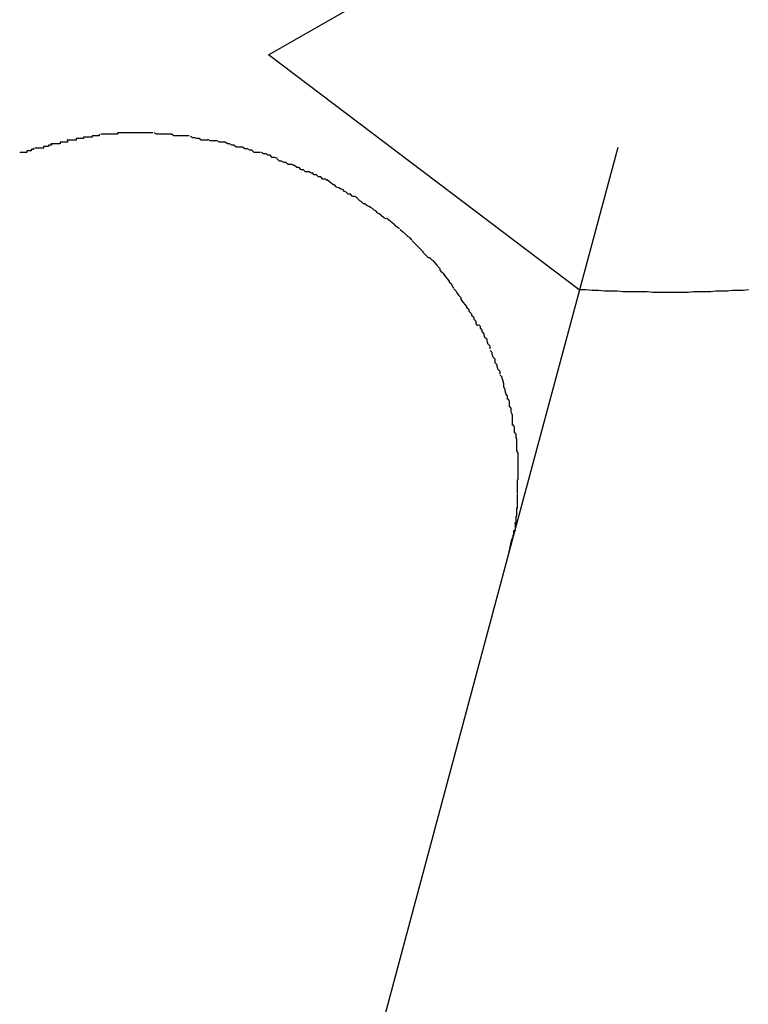
# Model space of a CAD drawing. Extents: x -42 to 42, y -34.5 to 34.5.
# Drawn here: x -15.9 to -15.8, y 18.9 to 19 of the extents above; entities that cross this region are included whole.
import ezdxf

# ---------------------------------------------------------------- set-up
doc = ezdxf.new("R2010")
doc.units = 0
doc.layers.get('0').update_dxf_attribs({"linetype": 'CONTINUOUS'})

msp = doc.modelspace()

# ---------------------------------------------------------------- linework, layer by layer
at = {"color": 0}
for points in [[(-15.9048, 19.0014), (-15.8943, 19.0074), (-15.8848, 19.0131), (-15.8765, 19.0182), (-15.8694, 19.023), (-15.8633, 19.0272), (-15.8583, 19.0312)], [(-15.8619, 18.9689), (-15.9048, 19.0014)], [(-15.9282, 18.9904), (-15.9282, 18.9904), (-15.9282, 18.9902), (-15.9283, 18.9902), (-15.9283, 18.9902), (-15.9286, 18.9902), (-15.9286, 18.9902), (-15.9289, 18.9902), (-15.9289, 18.9902), (-15.9292, 18.9902), (-15.9292, 18.99), (-15.9295, 18.99), (-15.9295, 18.99), (-15.9298, 18.99), (-15.9298, 18.99), (-15.9301, 18.99), (-15.9301, 18.99), (-15.9304, 18.99)], [(-15.9282, 18.9904), (-15.9282, 18.9904), (-15.9282, 18.9902), (-15.9283, 18.9902), (-15.9283, 18.9902), (-15.9286, 18.9902), (-15.9286, 18.9902), (-15.9289, 18.9902), (-15.9289, 18.9902), (-15.9292, 18.9902), (-15.9292, 18.99), (-15.9295, 18.99), (-15.9295, 18.99), (-15.9298, 18.99), (-15.9298, 18.99), (-15.9301, 18.99), (-15.9301, 18.99), (-15.9304, 18.99)], [(-15.9257, 18.9906), (-15.9257, 18.9906), (-15.9257, 18.9904), (-15.9259, 18.9904), (-15.9259, 18.9904), (-15.9262, 18.9904), (-15.9262, 18.9904), (-15.9265, 18.9904), (-15.9265, 18.9904), (-15.9268, 18.9904), (-15.9268, 18.9904), (-15.9271, 18.9904), (-15.9271, 18.9904), (-15.9274, 18.9904), (-15.9274, 18.9904), (-15.9277, 18.9904), (-15.9277, 18.9904), (-15.928, 18.9904)], [(-15.9257, 18.9906), (-15.9257, 18.9906), (-15.9257, 18.9904), (-15.9259, 18.9904), (-15.9259, 18.9904), (-15.9262, 18.9904), (-15.9262, 18.9904), (-15.9265, 18.9904), (-15.9265, 18.9904), (-15.9268, 18.9904), (-15.9268, 18.9904), (-15.9271, 18.9904), (-15.9271, 18.9904), (-15.9274, 18.9904), (-15.9274, 18.9904), (-15.9277, 18.9904), (-15.9277, 18.9904), (-15.928, 18.9904)], [(-15.9231, 18.9906), (-15.9231, 18.9906), (-15.9231, 18.9906), (-15.9233, 18.9906), (-15.9233, 18.9906), (-15.9236, 18.9906), (-15.9236, 18.9906), (-15.9239, 18.9906), (-15.9241, 18.9906), (-15.9244, 18.9906), (-15.9244, 18.9906), (-15.9247, 18.9906), (-15.9247, 18.9906), (-15.925, 18.9906), (-15.925, 18.9906), (-15.9253, 18.9906), (-15.9254, 18.9906), (-15.9257, 18.9906)], [(-15.9231, 18.9906), (-15.9231, 18.9906), (-15.9231, 18.9906), (-15.9233, 18.9906), (-15.9233, 18.9906), (-15.9236, 18.9906), (-15.9236, 18.9906), (-15.9239, 18.9906), (-15.9241, 18.9906), (-15.9244, 18.9906), (-15.9244, 18.9906), (-15.9247, 18.9906), (-15.9247, 18.9906), (-15.925, 18.9906), (-15.925, 18.9906), (-15.9253, 18.9906), (-15.9254, 18.9906), (-15.9257, 18.9906)], [(-15.9208, 18.9906), (-15.9208, 18.9906), (-15.9208, 18.9906), (-15.9208, 18.9906), (-15.9208, 18.9906), (-15.921, 18.9906), (-15.921, 18.9906), (-15.9213, 18.9906), (-15.9213, 18.9906), (-15.9216, 18.9906), (-15.9216, 18.9906), (-15.9218, 18.9906), (-15.9218, 18.9906), (-15.9221, 18.9906), (-15.9221, 18.9906), (-15.9223, 18.9906), (-15.9223, 18.9906), (-15.9226, 18.9906), (-15.9226, 18.9906), (-15.9226, 18.9906), (-15.9226, 18.9906), (-15.9226, 18.9906), (-15.9226, 18.9906), (-15.9226, 18.9906), (-15.9226, 18.9906), (-15.9226, 18.9906), (-15.9228, 18.9906), (-15.9228, 18.9906), (-15.9228, 18.9906), (-15.9228, 18.9906), (-15.923, 18.9906), (-15.923, 18.9906), (-15.923, 18.9906), (-15.923, 18.9906), (-15.9232, 18.9906)], [(-15.9208, 18.9906), (-15.9208, 18.9906), (-15.9208, 18.9906), (-15.9208, 18.9906), (-15.9208, 18.9906), (-15.921, 18.9906), (-15.921, 18.9906), (-15.9213, 18.9906), (-15.9213, 18.9906), (-15.9216, 18.9906), (-15.9216, 18.9906), (-15.9218, 18.9906), (-15.9218, 18.9906), (-15.9221, 18.9906), (-15.9221, 18.9906), (-15.9223, 18.9906), (-15.9223, 18.9906), (-15.9226, 18.9906), (-15.9226, 18.9906), (-15.9226, 18.9906), (-15.9226, 18.9906), (-15.9226, 18.9906), (-15.9226, 18.9906), (-15.9226, 18.9906), (-15.9226, 18.9906), (-15.9226, 18.9906), (-15.9228, 18.9906), (-15.9228, 18.9906), (-15.9228, 18.9906), (-15.9228, 18.9906), (-15.923, 18.9906), (-15.923, 18.9906), (-15.923, 18.9906), (-15.923, 18.9906), (-15.9232, 18.9906)], [(-15.9182, 18.9904), (-15.9182, 18.9904), (-15.9182, 18.9904), (-15.9183, 18.9904), (-15.9183, 18.9904), (-15.9186, 18.9904), (-15.9186, 18.9904), (-15.9189, 18.9904), (-15.919, 18.9904), (-15.9193, 18.9904), (-15.9193, 18.9904), (-15.9196, 18.9904), (-15.9196, 18.9904), (-15.9199, 18.9904), (-15.9199, 18.9904), (-15.9202, 18.9904), (-15.9203, 18.9904), (-15.9206, 18.9906)], [(-15.9182, 18.9904), (-15.9182, 18.9904), (-15.9182, 18.9904), (-15.9183, 18.9904), (-15.9183, 18.9904), (-15.9186, 18.9904), (-15.9186, 18.9904), (-15.9189, 18.9904), (-15.919, 18.9904), (-15.9193, 18.9904), (-15.9193, 18.9904), (-15.9196, 18.9904), (-15.9196, 18.9904), (-15.9199, 18.9904), (-15.9199, 18.9904), (-15.9202, 18.9904), (-15.9203, 18.9904), (-15.9206, 18.9906)], [(-15.9158, 18.9902), (-15.9158, 18.9902), (-15.9158, 18.9902), (-15.9159, 18.9902), (-15.9159, 18.9902), (-15.9162, 18.9902), (-15.9162, 18.9902), (-15.9165, 18.9902), (-15.9167, 18.9902), (-15.917, 18.9902), (-15.917, 18.9902), (-15.9173, 18.9902), (-15.9173, 18.9902), (-15.9176, 18.9902), (-15.9176, 18.9902), (-15.9179, 18.9902), (-15.9179, 18.9902), (-15.9182, 18.9904)], [(-15.9158, 18.9902), (-15.9158, 18.9902), (-15.9158, 18.9902), (-15.9159, 18.9902), (-15.9159, 18.9902), (-15.9162, 18.9902), (-15.9162, 18.9902), (-15.9165, 18.9902), (-15.9167, 18.9902), (-15.917, 18.9902), (-15.917, 18.9902), (-15.9173, 18.9902), (-15.9173, 18.9902), (-15.9176, 18.9902), (-15.9176, 18.9902), (-15.9179, 18.9902), (-15.9179, 18.9902), (-15.9182, 18.9904)], [(-15.9348, 18.9891), (-15.9348, 18.9891), (-15.9348, 18.9889), (-15.9349, 18.9889), (-15.9349, 18.9889), (-15.9352, 18.9889), (-15.9352, 18.9887), (-15.9355, 18.9887), (-15.9356, 18.9887), (-15.9359, 18.9887), (-15.9359, 18.9885), (-15.9362, 18.9885), (-15.9362, 18.9885), (-15.9365, 18.9885), (-15.9365, 18.9885), (-15.9368, 18.9885), (-15.9368, 18.9885), (-15.9371, 18.9885)], [(-15.9348, 18.9891), (-15.9348, 18.9891), (-15.9348, 18.9889), (-15.9349, 18.9889), (-15.9349, 18.9889), (-15.9352, 18.9889), (-15.9352, 18.9887), (-15.9355, 18.9887), (-15.9356, 18.9887), (-15.9359, 18.9887), (-15.9359, 18.9885), (-15.9362, 18.9885), (-15.9362, 18.9885), (-15.9365, 18.9885), (-15.9365, 18.9885), (-15.9368, 18.9885), (-15.9368, 18.9885), (-15.9371, 18.9885)], [(-15.9326, 18.9895), (-15.9326, 18.9895), (-15.9326, 18.9893), (-15.9327, 18.9893), (-15.9327, 18.9893), (-15.933, 18.9893), (-15.933, 18.9893), (-15.9333, 18.9893), (-15.9333, 18.9893), (-15.9336, 18.9893), (-15.9336, 18.9891), (-15.9339, 18.9891), (-15.9339, 18.9891), (-15.9342, 18.9891), (-15.9342, 18.9891), (-15.9345, 18.9891), (-15.9346, 18.9891), (-15.9349, 18.9891)], [(-15.9326, 18.9895), (-15.9326, 18.9895), (-15.9326, 18.9893), (-15.9327, 18.9893), (-15.9327, 18.9893), (-15.933, 18.9893), (-15.933, 18.9893), (-15.9333, 18.9893), (-15.9333, 18.9893), (-15.9336, 18.9893), (-15.9336, 18.9891), (-15.9339, 18.9891), (-15.9339, 18.9891), (-15.9342, 18.9891), (-15.9342, 18.9891), (-15.9345, 18.9891), (-15.9346, 18.9891), (-15.9349, 18.9891)], [(-15.9304, 18.99), (-15.9304, 18.99), (-15.9304, 18.9898), (-15.9305, 18.9898), (-15.9305, 18.9898), (-15.9308, 18.9898), (-15.9308, 18.9898), (-15.9311, 18.9898), (-15.9311, 18.9898), (-15.9314, 18.9898), (-15.9314, 18.9896), (-15.9317, 18.9896), (-15.9317, 18.9896), (-15.932, 18.9896), (-15.932, 18.9896), (-15.9323, 18.9896), (-15.9324, 18.9896), (-15.9327, 18.9896)], [(-15.9304, 18.99), (-15.9304, 18.99), (-15.9304, 18.9898), (-15.9305, 18.9898), (-15.9305, 18.9898), (-15.9308, 18.9898), (-15.9308, 18.9898), (-15.9311, 18.9898), (-15.9311, 18.9898), (-15.9314, 18.9898), (-15.9314, 18.9896), (-15.9317, 18.9896), (-15.9317, 18.9896), (-15.932, 18.9896), (-15.932, 18.9896), (-15.9323, 18.9896), (-15.9324, 18.9896), (-15.9327, 18.9896)], [(-15.9132, 18.9896), (-15.9132, 18.9896), (-15.9132, 18.9896), (-15.9133, 18.9896), (-15.9133, 18.9896), (-15.9136, 18.9896), (-15.9136, 18.9896), (-15.9139, 18.9896), (-15.9141, 18.9896), (-15.9144, 18.9898), (-15.9144, 18.9898), (-15.9147, 18.9898), (-15.9147, 18.9898), (-15.915, 18.9899), (-15.915, 18.9899), (-15.9153, 18.9899), (-15.9153, 18.9899), (-15.9156, 18.9901)], [(-15.9132, 18.9896), (-15.9132, 18.9896), (-15.9132, 18.9896), (-15.9133, 18.9896), (-15.9133, 18.9896), (-15.9136, 18.9896), (-15.9136, 18.9896), (-15.9139, 18.9896), (-15.9141, 18.9896), (-15.9144, 18.9898), (-15.9144, 18.9898), (-15.9147, 18.9898), (-15.9147, 18.9898), (-15.915, 18.9899), (-15.915, 18.9899), (-15.9153, 18.9899), (-15.9153, 18.9899), (-15.9156, 18.9901)], [(-15.9108, 18.9893), (-15.9108, 18.9893), (-15.9108, 18.9893), (-15.9109, 18.9893), (-15.9109, 18.9893), (-15.9112, 18.9893), (-15.9112, 18.9893), (-15.9115, 18.9893), (-15.9116, 18.9893), (-15.9119, 18.9895), (-15.9119, 18.9895), (-15.9122, 18.9895), (-15.9122, 18.9895), (-15.9125, 18.9895), (-15.9125, 18.9895), (-15.9128, 18.9895), (-15.9129, 18.9895), (-15.9132, 18.9897)], [(-15.9108, 18.9893), (-15.9108, 18.9893), (-15.9108, 18.9893), (-15.9109, 18.9893), (-15.9109, 18.9893), (-15.9112, 18.9893), (-15.9112, 18.9893), (-15.9115, 18.9893), (-15.9116, 18.9893), (-15.9119, 18.9895), (-15.9119, 18.9895), (-15.9122, 18.9895), (-15.9122, 18.9895), (-15.9125, 18.9895), (-15.9125, 18.9895), (-15.9128, 18.9895), (-15.9129, 18.9895), (-15.9132, 18.9897)], [(-15.9084, 18.9886), (-15.9084, 18.9886), (-15.9084, 18.9886), (-15.9085, 18.9886), (-15.9085, 18.9886), (-15.9088, 18.9886), (-15.9088, 18.9886), (-15.9091, 18.9886), (-15.9093, 18.9886), (-15.9096, 18.9889), (-15.9096, 18.9889), (-15.9099, 18.9889), (-15.9099, 18.9889), (-15.9102, 18.9891), (-15.9102, 18.9891), (-15.9105, 18.9891), (-15.9105, 18.9891), (-15.9108, 18.9893)], [(-15.9084, 18.9886), (-15.9084, 18.9886), (-15.9084, 18.9886), (-15.9085, 18.9886), (-15.9085, 18.9886), (-15.9088, 18.9886), (-15.9088, 18.9886), (-15.9091, 18.9886), (-15.9093, 18.9886), (-15.9096, 18.9889), (-15.9096, 18.9889), (-15.9099, 18.9889), (-15.9099, 18.9889), (-15.9102, 18.9891), (-15.9102, 18.9891), (-15.9105, 18.9891), (-15.9105, 18.9891), (-15.9108, 18.9893)], [(-15.9373, 18.9885), (-15.9373, 18.9885), (-15.9373, 18.9883), (-15.9373, 18.9883), (-15.9373, 18.9883), (-15.9376, 18.9883), (-15.9376, 18.9881), (-15.9379, 18.9881), (-15.9379, 18.9881), (-15.9382, 18.9881), (-15.9382, 18.9879), (-15.9384, 18.9879), (-15.9384, 18.9879), (-15.9387, 18.9879), (-15.9387, 18.9879), (-15.9389, 18.9879), (-15.9389, 18.9879), (-15.9392, 18.9879)], [(-15.9373, 18.9885), (-15.9373, 18.9885), (-15.9373, 18.9883), (-15.9373, 18.9883), (-15.9373, 18.9883), (-15.9376, 18.9883), (-15.9376, 18.9881), (-15.9379, 18.9881), (-15.9379, 18.9881), (-15.9382, 18.9881), (-15.9382, 18.9879), (-15.9384, 18.9879), (-15.9384, 18.9879), (-15.9387, 18.9879), (-15.9387, 18.9879), (-15.9389, 18.9879), (-15.9389, 18.9879), (-15.9392, 18.9879)], [(-15.9059, 18.9879), (-15.9059, 18.9879), (-15.9059, 18.9879), (-15.906, 18.9879), (-15.906, 18.9879), (-15.9063, 18.9879), (-15.9063, 18.9879), (-15.9066, 18.9879), (-15.9068, 18.9879), (-15.9071, 18.9882), (-15.9071, 18.9882), (-15.9074, 18.9882), (-15.9074, 18.9882), (-15.9077, 18.9884), (-15.9077, 18.9884), (-15.908, 18.9884), (-15.9081, 18.9884), (-15.9084, 18.9886)], [(-15.9059, 18.9879), (-15.9059, 18.9879), (-15.9059, 18.9879), (-15.906, 18.9879), (-15.906, 18.9879), (-15.9063, 18.9879), (-15.9063, 18.9879), (-15.9066, 18.9879), (-15.9068, 18.9879), (-15.9071, 18.9882), (-15.9071, 18.9882), (-15.9074, 18.9882), (-15.9074, 18.9882), (-15.9077, 18.9884), (-15.9077, 18.9884), (-15.908, 18.9884), (-15.9081, 18.9884), (-15.9084, 18.9886)], [(-15.9036, 18.9871), (-15.9036, 18.9871), (-15.9036, 18.9871), (-15.9037, 18.9871), (-15.9037, 18.9871), (-15.904, 18.9872), (-15.904, 18.9872), (-15.9043, 18.9872), (-15.9043, 18.9872), (-15.9046, 18.9875), (-15.9046, 18.9875), (-15.9049, 18.9875), (-15.9049, 18.9875), (-15.9052, 18.9877), (-15.9052, 18.9877), (-15.9055, 18.9877), (-15.9055, 18.9877), (-15.9058, 18.9879)], [(-15.9036, 18.9871), (-15.9036, 18.9871), (-15.9036, 18.9871), (-15.9037, 18.9871), (-15.9037, 18.9871), (-15.904, 18.9872), (-15.904, 18.9872), (-15.9043, 18.9872), (-15.9043, 18.9872), (-15.9046, 18.9875), (-15.9046, 18.9875), (-15.9049, 18.9875), (-15.9049, 18.9875), (-15.9052, 18.9877), (-15.9052, 18.9877), (-15.9055, 18.9877), (-15.9055, 18.9877), (-15.9058, 18.9879)], [(-15.8716, 18.9324), (-15.8565, 18.9886)], [(-15.9012, 18.9861), (-15.9012, 18.9861), (-15.9012, 18.9861), (-15.9013, 18.9861), (-15.9013, 18.9861), (-15.9016, 18.9862), (-15.9016, 18.9862), (-15.9019, 18.9862), (-15.9021, 18.9862), (-15.9024, 18.9865), (-15.9024, 18.9865), (-15.9027, 18.9865), (-15.9027, 18.9865), (-15.903, 18.9867), (-15.903, 18.9867), (-15.9033, 18.9867), (-15.9033, 18.9867), (-15.9036, 18.987)], [(-15.9012, 18.9861), (-15.9012, 18.9861), (-15.9012, 18.9861), (-15.9013, 18.9861), (-15.9013, 18.9861), (-15.9016, 18.9862), (-15.9016, 18.9862), (-15.9019, 18.9862), (-15.9021, 18.9862), (-15.9024, 18.9865), (-15.9024, 18.9865), (-15.9027, 18.9865), (-15.9027, 18.9865), (-15.903, 18.9867), (-15.903, 18.9867), (-15.9033, 18.9867), (-15.9033, 18.9867), (-15.9036, 18.987)], [(-15.8988, 18.985), (-15.8988, 18.985), (-15.8988, 18.985), (-15.8989, 18.985), (-15.8989, 18.985), (-15.8992, 18.9852), (-15.8992, 18.9852), (-15.8995, 18.9852), (-15.8997, 18.9852), (-15.9, 18.9855), (-15.9, 18.9855), (-15.9003, 18.9855), (-15.9003, 18.9855), (-15.9006, 18.9858), (-15.9006, 18.9858), (-15.9009, 18.9858), (-15.9009, 18.9858), (-15.9012, 18.9861)], [(-15.8988, 18.985), (-15.8988, 18.985), (-15.8988, 18.985), (-15.8989, 18.985), (-15.8989, 18.985), (-15.8992, 18.9852), (-15.8992, 18.9852), (-15.8995, 18.9852), (-15.8997, 18.9852), (-15.9, 18.9855), (-15.9, 18.9855), (-15.9003, 18.9855), (-15.9003, 18.9855), (-15.9006, 18.9858), (-15.9006, 18.9858), (-15.9009, 18.9858), (-15.9009, 18.9858), (-15.9012, 18.9861)], [(-15.8966, 18.984), (-15.8966, 18.984), (-15.8966, 18.984), (-15.8967, 18.984), (-15.8967, 18.984), (-15.897, 18.9842), (-15.897, 18.9842), (-15.8973, 18.9842), (-15.8973, 18.9842), (-15.8976, 18.9845), (-15.8976, 18.9845), (-15.8979, 18.9845), (-15.8979, 18.9845), (-15.8982, 18.9848), (-15.8982, 18.9848), (-15.8985, 18.9848), (-15.8985, 18.9848), (-15.8988, 18.9851)], [(-15.8966, 18.984), (-15.8966, 18.984), (-15.8966, 18.984), (-15.8967, 18.984), (-15.8967, 18.984), (-15.897, 18.9842), (-15.897, 18.9842), (-15.8973, 18.9842), (-15.8973, 18.9842), (-15.8976, 18.9845), (-15.8976, 18.9845), (-15.8979, 18.9845), (-15.8979, 18.9845), (-15.8982, 18.9848), (-15.8982, 18.9848), (-15.8985, 18.9848), (-15.8985, 18.9848), (-15.8988, 18.9851)], [(-15.8947, 18.9828), (-15.8947, 18.9828), (-15.8947, 18.9828), (-15.8948, 18.9828), (-15.8948, 18.9828), (-15.8951, 18.983), (-15.8951, 18.983), (-15.8954, 18.9831), (-15.8954, 18.9831), (-15.8957, 18.9834), (-15.8957, 18.9834), (-15.8959, 18.9834), (-15.8959, 18.9834), (-15.8962, 18.9837), (-15.8962, 18.9837), (-15.8964, 18.9838), (-15.8964, 18.9838), (-15.8967, 18.9841)], [(-15.8947, 18.9828), (-15.8947, 18.9828), (-15.8947, 18.9828), (-15.8948, 18.9828), (-15.8948, 18.9828), (-15.8951, 18.983), (-15.8951, 18.983), (-15.8954, 18.9831), (-15.8954, 18.9831), (-15.8957, 18.9834), (-15.8957, 18.9834), (-15.8959, 18.9834), (-15.8959, 18.9834), (-15.8962, 18.9837), (-15.8962, 18.9837), (-15.8964, 18.9838), (-15.8964, 18.9838), (-15.8967, 18.9841)], [(-15.8925, 18.9816), (-15.8925, 18.9816), (-15.8925, 18.9816), (-15.8926, 18.9816), (-15.8926, 18.9816), (-15.8929, 18.9818), (-15.8929, 18.9818), (-15.8932, 18.9818), (-15.8932, 18.9818), (-15.8935, 18.9821), (-15.8935, 18.9821), (-15.8938, 18.9821), (-15.8938, 18.9821), (-15.8941, 18.9824), (-15.8941, 18.9824), (-15.8943, 18.9825), (-15.8943, 18.9825), (-15.8946, 18.9828)], [(-15.8925, 18.9816), (-15.8925, 18.9816), (-15.8925, 18.9816), (-15.8926, 18.9816), (-15.8926, 18.9816), (-15.8929, 18.9818), (-15.8929, 18.9818), (-15.8932, 18.9818), (-15.8932, 18.9818), (-15.8935, 18.9821), (-15.8935, 18.9821), (-15.8938, 18.9821), (-15.8938, 18.9821), (-15.8941, 18.9824), (-15.8941, 18.9824), (-15.8943, 18.9825), (-15.8943, 18.9825), (-15.8946, 18.9828)], [(-15.8906, 18.9802), (-15.8906, 18.9802), (-15.8906, 18.9802), (-15.8906, 18.9802), (-15.8906, 18.9802), (-15.8909, 18.9804), (-15.8909, 18.9804), (-15.8912, 18.9805), (-15.8912, 18.9805), (-15.8915, 18.9808), (-15.8915, 18.9808), (-15.8917, 18.9808), (-15.8917, 18.9808), (-15.892, 18.9811), (-15.892, 18.9811), (-15.8922, 18.9812), (-15.8922, 18.9812), (-15.8925, 18.9815)], [(-15.8906, 18.9802), (-15.8906, 18.9802), (-15.8906, 18.9802), (-15.8906, 18.9802), (-15.8906, 18.9802), (-15.8909, 18.9804), (-15.8909, 18.9804), (-15.8912, 18.9805), (-15.8912, 18.9805), (-15.8915, 18.9808), (-15.8915, 18.9808), (-15.8917, 18.9808), (-15.8917, 18.9808), (-15.892, 18.9811), (-15.892, 18.9811), (-15.8922, 18.9812), (-15.8922, 18.9812), (-15.8925, 18.9815)], [(-15.8886, 18.9787), (-15.8886, 18.9787), (-15.8886, 18.9787), (-15.8886, 18.9787), (-15.8886, 18.9787), (-15.8889, 18.9789), (-15.8889, 18.9789), (-15.8892, 18.9791), (-15.8892, 18.9791), (-15.8895, 18.9794), (-15.8895, 18.9794), (-15.8897, 18.9795), (-15.8897, 18.9795), (-15.89, 18.9798), (-15.89, 18.9798), (-15.8902, 18.9799), (-15.8902, 18.9799), (-15.8905, 18.9802)], [(-15.8886, 18.9787), (-15.8886, 18.9787), (-15.8886, 18.9787), (-15.8886, 18.9787), (-15.8886, 18.9787), (-15.8889, 18.9789), (-15.8889, 18.9789), (-15.8892, 18.9791), (-15.8892, 18.9791), (-15.8895, 18.9794), (-15.8895, 18.9794), (-15.8897, 18.9795), (-15.8897, 18.9795), (-15.89, 18.9798), (-15.89, 18.9798), (-15.8902, 18.9799), (-15.8902, 18.9799), (-15.8905, 18.9802)], [(-15.8867, 18.9773), (-15.8867, 18.9773), (-15.8867, 18.9773), (-15.8867, 18.9773), (-15.8867, 18.9773), (-15.887, 18.9775), (-15.887, 18.9775), (-15.8872, 18.9777), (-15.8872, 18.9777), (-15.8875, 18.978), (-15.8875, 18.978), (-15.8877, 18.9781), (-15.8877, 18.9781), (-15.888, 18.9784), (-15.888, 18.9784), (-15.8882, 18.9785), (-15.8882, 18.9785), (-15.8885, 18.9788)], [(-15.8867, 18.9773), (-15.8867, 18.9773), (-15.8867, 18.9773), (-15.8867, 18.9773), (-15.8867, 18.9773), (-15.887, 18.9775), (-15.887, 18.9775), (-15.8872, 18.9777), (-15.8872, 18.9777), (-15.8875, 18.978), (-15.8875, 18.978), (-15.8877, 18.9781), (-15.8877, 18.9781), (-15.888, 18.9784), (-15.888, 18.9784), (-15.8882, 18.9785), (-15.8882, 18.9785), (-15.8885, 18.9788)], [(-15.885, 18.9758), (-15.885, 18.9758), (-15.885, 18.9758), (-15.885, 18.9758), (-15.885, 18.9758), (-15.8853, 18.9761), (-15.8853, 18.9761), (-15.8855, 18.9762), (-15.8855, 18.9762), (-15.8858, 18.9765), (-15.8858, 18.9765), (-15.8858, 18.9765), (-15.8858, 18.9765), (-15.8861, 18.9768), (-15.8861, 18.9768), (-15.8863, 18.9769), (-15.8863, 18.9769), (-15.8866, 18.9772)], [(-15.885, 18.9758), (-15.885, 18.9758), (-15.885, 18.9758), (-15.885, 18.9758), (-15.885, 18.9758), (-15.8853, 18.9761), (-15.8853, 18.9761), (-15.8855, 18.9762), (-15.8855, 18.9762), (-15.8858, 18.9765), (-15.8858, 18.9765), (-15.8858, 18.9765), (-15.8858, 18.9765), (-15.8861, 18.9768), (-15.8861, 18.9768), (-15.8863, 18.9769), (-15.8863, 18.9769), (-15.8866, 18.9772)], [(-15.8834, 18.9741), (-15.8834, 18.9741), (-15.8834, 18.9741), (-15.8834, 18.9741), (-15.8834, 18.9741), (-15.8837, 18.9744), (-15.8837, 18.9744), (-15.8839, 18.9746), (-15.8839, 18.9746), (-15.8842, 18.9749), (-15.8842, 18.9749), (-15.8842, 18.9749), (-15.8842, 18.9749), (-15.8845, 18.9752), (-15.8845, 18.9752), (-15.8847, 18.9754), (-15.8847, 18.9754), (-15.885, 18.9757)], [(-15.8834, 18.9741), (-15.8834, 18.9741), (-15.8834, 18.9741), (-15.8834, 18.9741), (-15.8834, 18.9741), (-15.8837, 18.9744), (-15.8837, 18.9744), (-15.8839, 18.9746), (-15.8839, 18.9746), (-15.8842, 18.9749), (-15.8842, 18.9749), (-15.8842, 18.9749), (-15.8842, 18.9749), (-15.8845, 18.9752), (-15.8845, 18.9752), (-15.8847, 18.9754), (-15.8847, 18.9754), (-15.885, 18.9757)], [(-15.8818, 18.9726), (-15.8818, 18.9726), (-15.8818, 18.9726), (-15.8818, 18.9726), (-15.8818, 18.9726), (-15.882, 18.9729), (-15.882, 18.9729), (-15.8822, 18.973), (-15.8822, 18.973), (-15.8825, 18.9733), (-15.8825, 18.9733), (-15.8827, 18.9733), (-15.8827, 18.9733), (-15.883, 18.9736), (-15.883, 18.9736), (-15.8832, 18.9738), (-15.8832, 18.9738), (-15.8835, 18.9741)], [(-15.8818, 18.9726), (-15.8818, 18.9726), (-15.8818, 18.9726), (-15.8818, 18.9726), (-15.8818, 18.9726), (-15.882, 18.9729), (-15.882, 18.9729), (-15.8822, 18.973), (-15.8822, 18.973), (-15.8825, 18.9733), (-15.8825, 18.9733), (-15.8827, 18.9733), (-15.8827, 18.9733), (-15.883, 18.9736), (-15.883, 18.9736), (-15.8832, 18.9738), (-15.8832, 18.9738), (-15.8835, 18.9741)], [(-15.8804, 18.9708), (-15.8804, 18.9708), (-15.8804, 18.9708), (-15.8804, 18.9708), (-15.8804, 18.9708), (-15.8806, 18.9711), (-15.8806, 18.9711), (-15.8808, 18.9713), (-15.8808, 18.9713), (-15.8811, 18.9716), (-15.8811, 18.9716), (-15.8811, 18.9718), (-15.8811, 18.9718), (-15.8814, 18.9721), (-15.8814, 18.9721), (-15.8815, 18.9723), (-15.8815, 18.9723), (-15.8818, 18.9726)], [(-15.8804, 18.9708), (-15.8804, 18.9708), (-15.8804, 18.9708), (-15.8804, 18.9708), (-15.8804, 18.9708), (-15.8806, 18.9711), (-15.8806, 18.9711), (-15.8808, 18.9713), (-15.8808, 18.9713), (-15.8811, 18.9716), (-15.8811, 18.9716), (-15.8811, 18.9718), (-15.8811, 18.9718), (-15.8814, 18.9721), (-15.8814, 18.9721), (-15.8815, 18.9723), (-15.8815, 18.9723), (-15.8818, 18.9726)], [(-15.8792, 18.9691), (-15.8792, 18.9691), (-15.8792, 18.9691), (-15.8792, 18.9691), (-15.8792, 18.9691), (-15.8794, 18.9694), (-15.8794, 18.9694), (-15.8795, 18.9696), (-15.8795, 18.9696), (-15.8798, 18.9699), (-15.8798, 18.9699), (-15.8798, 18.9701), (-15.8798, 18.9701), (-15.8801, 18.9704), (-15.8801, 18.9704), (-15.8802, 18.9706), (-15.8802, 18.9706), (-15.8805, 18.9709)], [(-15.8792, 18.9691), (-15.8792, 18.9691), (-15.8792, 18.9691), (-15.8792, 18.9691), (-15.8792, 18.9691), (-15.8794, 18.9694), (-15.8794, 18.9694), (-15.8795, 18.9696), (-15.8795, 18.9696), (-15.8798, 18.9699), (-15.8798, 18.9699), (-15.8798, 18.9701), (-15.8798, 18.9701), (-15.8801, 18.9704), (-15.8801, 18.9704), (-15.8802, 18.9706), (-15.8802, 18.9706), (-15.8805, 18.9709)], [(-15.878, 18.9673), (-15.878, 18.9673), (-15.878, 18.9673), (-15.878, 18.9673), (-15.878, 18.9673), (-15.8782, 18.9676), (-15.8782, 18.9676), (-15.8782, 18.9678), (-15.8782, 18.9678), (-15.8785, 18.9681), (-15.8785, 18.9681), (-15.8785, 18.9682), (-15.8785, 18.9682), (-15.8788, 18.9685), (-15.8788, 18.9685), (-15.8789, 18.9687), (-15.8789, 18.9687), (-15.8792, 18.969)], [(-15.878, 18.9673), (-15.878, 18.9673), (-15.878, 18.9673), (-15.878, 18.9673), (-15.878, 18.9673), (-15.8782, 18.9676), (-15.8782, 18.9676), (-15.8782, 18.9678), (-15.8782, 18.9678), (-15.8785, 18.9681), (-15.8785, 18.9681), (-15.8785, 18.9682), (-15.8785, 18.9682), (-15.8788, 18.9685), (-15.8788, 18.9685), (-15.8789, 18.9687), (-15.8789, 18.9687), (-15.8792, 18.969)], [(-15.8385, 18.9689), (-15.8392, 18.9688), (-15.8399, 18.9688), (-15.8407, 18.9688), (-15.8414, 18.9687), (-15.8422, 18.9687), (-15.843, 18.9687), (-15.8437, 18.9686), (-15.8445, 18.9686), (-15.8453, 18.9686), (-15.8461, 18.9686), (-15.8468, 18.9685), (-15.8476, 18.9685), (-15.8484, 18.9685), (-15.8492, 18.9685), (-15.85, 18.9685), (-15.8509, 18.9685), (-15.8517, 18.9685), (-15.8525, 18.9686), (-15.8534, 18.9686), (-15.8542, 18.9686), (-15.8549, 18.9686), (-15.8558, 18.9686), (-15.8566, 18.9687), (-15.8575, 18.9687), (-15.8584, 18.9687), (-15.8592, 18.9688), (-15.8601, 18.9688), (-15.861, 18.9689), (-15.8619, 18.9689)], [(-15.8769, 18.9657), (-15.8769, 18.9657), (-15.8769, 18.9657), (-15.8769, 18.9657), (-15.8769, 18.9657), (-15.8771, 18.9659), (-15.8771, 18.9659), (-15.8771, 18.9661), (-15.8771, 18.9661), (-15.8774, 18.9664), (-15.8774, 18.9664), (-15.8774, 18.9666), (-15.8774, 18.9666), (-15.8777, 18.9669), (-15.8777, 18.9669), (-15.8778, 18.9671), (-15.8778, 18.9671), (-15.8781, 18.9674)], [(-15.8769, 18.9657), (-15.8769, 18.9657), (-15.8769, 18.9657), (-15.8769, 18.9657), (-15.8769, 18.9657), (-15.8771, 18.9659), (-15.8771, 18.9659), (-15.8771, 18.9661), (-15.8771, 18.9661), (-15.8774, 18.9664), (-15.8774, 18.9664), (-15.8774, 18.9666), (-15.8774, 18.9666), (-15.8777, 18.9669), (-15.8777, 18.9669), (-15.8778, 18.9671), (-15.8778, 18.9671), (-15.8781, 18.9674)], [(-15.8759, 18.9639), (-15.8759, 18.9639), (-15.8759, 18.9639), (-15.8759, 18.9639), (-15.8759, 18.9639), (-15.8761, 18.9642), (-15.8761, 18.9642), (-15.8761, 18.9645), (-15.8761, 18.9645), (-15.8764, 18.9648), (-15.8764, 18.9648), (-15.8764, 18.965), (-15.8764, 18.965), (-15.8767, 18.9653), (-15.8767, 18.9653), (-15.8767, 18.9655), (-15.8767, 18.9655), (-15.877, 18.9658)], [(-15.8759, 18.9639), (-15.8759, 18.9639), (-15.8759, 18.9639), (-15.8759, 18.9639), (-15.8759, 18.9639), (-15.8761, 18.9642), (-15.8761, 18.9642), (-15.8761, 18.9645), (-15.8761, 18.9645), (-15.8764, 18.9648), (-15.8764, 18.9648), (-15.8764, 18.965), (-15.8764, 18.965), (-15.8767, 18.9653), (-15.8767, 18.9653), (-15.8767, 18.9655), (-15.8767, 18.9655), (-15.877, 18.9658)], [(-15.8749, 18.9623), (-15.8749, 18.9623), (-15.8749, 18.9623), (-15.8749, 18.9623), (-15.8749, 18.9623), (-15.875, 18.9626), (-15.875, 18.9626), (-15.875, 18.9628), (-15.875, 18.9628), (-15.8753, 18.9631), (-15.8753, 18.9631), (-15.8753, 18.9633), (-15.8753, 18.9633), (-15.8755, 18.9636), (-15.8755, 18.9636), (-15.8755, 18.9638), (-15.8755, 18.9638), (-15.8758, 18.9641)], [(-15.8749, 18.9623), (-15.8749, 18.9623), (-15.8749, 18.9623), (-15.8749, 18.9623), (-15.8749, 18.9623), (-15.875, 18.9626), (-15.875, 18.9626), (-15.875, 18.9628), (-15.875, 18.9628), (-15.8753, 18.9631), (-15.8753, 18.9631), (-15.8753, 18.9633), (-15.8753, 18.9633), (-15.8755, 18.9636), (-15.8755, 18.9636), (-15.8755, 18.9638), (-15.8755, 18.9638), (-15.8758, 18.9641)], [(-15.8742, 18.9607), (-15.8742, 18.9607), (-15.8742, 18.9607), (-15.8742, 18.9607), (-15.8742, 18.9607), (-15.8742, 18.9609), (-15.8742, 18.9609), (-15.8742, 18.9611), (-15.8742, 18.9611), (-15.8745, 18.9614), (-15.8745, 18.9614), (-15.8745, 18.9615), (-15.8745, 18.9615), (-15.8746, 18.9618), (-15.8746, 18.9618), (-15.8746, 18.962), (-15.8746, 18.962), (-15.8749, 18.9623)], [(-15.8742, 18.9607), (-15.8742, 18.9607), (-15.8742, 18.9607), (-15.8742, 18.9607), (-15.8742, 18.9607), (-15.8742, 18.9609), (-15.8742, 18.9609), (-15.8742, 18.9611), (-15.8742, 18.9611), (-15.8745, 18.9614), (-15.8745, 18.9614), (-15.8745, 18.9615), (-15.8745, 18.9615), (-15.8746, 18.9618), (-15.8746, 18.9618), (-15.8746, 18.962), (-15.8746, 18.962), (-15.8749, 18.9623)], [(-15.8735, 18.9588), (-15.8735, 18.9588), (-15.8735, 18.9588), (-15.8735, 18.9588), (-15.8735, 18.9588), (-15.8735, 18.9591), (-15.8735, 18.9591), (-15.8735, 18.9593), (-15.8735, 18.9593), (-15.8738, 18.9596), (-15.8738, 18.9596), (-15.8738, 18.9597), (-15.8738, 18.9597), (-15.8739, 18.96), (-15.8739, 18.96), (-15.8739, 18.9602), (-15.8739, 18.9602), (-15.8742, 18.9605)], [(-15.8735, 18.9588), (-15.8735, 18.9588), (-15.8735, 18.9588), (-15.8735, 18.9588), (-15.8735, 18.9588), (-15.8735, 18.9591), (-15.8735, 18.9591), (-15.8735, 18.9593), (-15.8735, 18.9593), (-15.8738, 18.9596), (-15.8738, 18.9596), (-15.8738, 18.9597), (-15.8738, 18.9597), (-15.8739, 18.96), (-15.8739, 18.96), (-15.8739, 18.9602), (-15.8739, 18.9602), (-15.8742, 18.9605)], [(-15.8728, 18.9572), (-15.8728, 18.9572), (-15.8728, 18.9572), (-15.8728, 18.9572), (-15.8728, 18.9572), (-15.8728, 18.9574), (-15.8728, 18.9574), (-15.8728, 18.9576), (-15.8728, 18.9576), (-15.8731, 18.9579), (-15.8731, 18.9579), (-15.8731, 18.958), (-15.8731, 18.958), (-15.8732, 18.9583), (-15.8732, 18.9583), (-15.8732, 18.9585), (-15.8732, 18.9585), (-15.8735, 18.9588)], [(-15.8728, 18.9572), (-15.8728, 18.9572), (-15.8728, 18.9572), (-15.8728, 18.9572), (-15.8728, 18.9572), (-15.8728, 18.9574), (-15.8728, 18.9574), (-15.8728, 18.9576), (-15.8728, 18.9576), (-15.8731, 18.9579), (-15.8731, 18.9579), (-15.8731, 18.958), (-15.8731, 18.958), (-15.8732, 18.9583), (-15.8732, 18.9583), (-15.8732, 18.9585), (-15.8732, 18.9585), (-15.8735, 18.9588)], [(-15.8723, 18.9554), (-15.8723, 18.9554), (-15.8723, 18.9554), (-15.8723, 18.9554), (-15.8723, 18.9554), (-15.8723, 18.9557), (-15.8723, 18.9557), (-15.8723, 18.9559), (-15.8723, 18.9559), (-15.8724, 18.9562), (-15.8724, 18.9562), (-15.8724, 18.9563), (-15.8724, 18.9563), (-15.8725, 18.9566), (-15.8725, 18.9566), (-15.8725, 18.9568), (-15.8725, 18.9568), (-15.8728, 18.9571)], [(-15.8723, 18.9554), (-15.8723, 18.9554), (-15.8723, 18.9554), (-15.8723, 18.9554), (-15.8723, 18.9554), (-15.8723, 18.9557), (-15.8723, 18.9557), (-15.8723, 18.9559), (-15.8723, 18.9559), (-15.8724, 18.9562), (-15.8724, 18.9562), (-15.8724, 18.9563), (-15.8724, 18.9563), (-15.8725, 18.9566), (-15.8725, 18.9566), (-15.8725, 18.9568), (-15.8725, 18.9568), (-15.8728, 18.9571)], [(-15.8718, 18.9537), (-15.8718, 18.9537), (-15.8718, 18.9537), (-15.8718, 18.9537), (-15.8718, 18.9537), (-15.8718, 18.954), (-15.8718, 18.954), (-15.8718, 18.9542), (-15.8718, 18.9542), (-15.872, 18.9545), (-15.872, 18.9545), (-15.872, 18.9546), (-15.872, 18.9546), (-15.8721, 18.9549), (-15.8721, 18.9549), (-15.8721, 18.9551), (-15.8721, 18.9551), (-15.8723, 18.9554)], [(-15.8718, 18.9537), (-15.8718, 18.9537), (-15.8718, 18.9537), (-15.8718, 18.9537), (-15.8718, 18.9537), (-15.8718, 18.954), (-15.8718, 18.954), (-15.8718, 18.9542), (-15.8718, 18.9542), (-15.872, 18.9545), (-15.872, 18.9545), (-15.872, 18.9546), (-15.872, 18.9546), (-15.8721, 18.9549), (-15.8721, 18.9549), (-15.8721, 18.9551), (-15.8721, 18.9551), (-15.8723, 18.9554)], [(-15.8713, 18.952), (-15.8713, 18.952), (-15.8713, 18.952), (-15.8713, 18.952), (-15.8713, 18.952), (-15.8713, 18.9522), (-15.8713, 18.9522), (-15.8713, 18.9525), (-15.8713, 18.9525), (-15.8715, 18.9528), (-15.8715, 18.9528), (-15.8715, 18.953), (-15.8715, 18.953), (-15.8715, 18.9533), (-15.8715, 18.9533), (-15.8715, 18.9535), (-15.8715, 18.9535), (-15.8717, 18.9538)], [(-15.8713, 18.952), (-15.8713, 18.952), (-15.8713, 18.952), (-15.8713, 18.952), (-15.8713, 18.952), (-15.8713, 18.9522), (-15.8713, 18.9522), (-15.8713, 18.9525), (-15.8713, 18.9525), (-15.8715, 18.9528), (-15.8715, 18.9528), (-15.8715, 18.953), (-15.8715, 18.953), (-15.8715, 18.9533), (-15.8715, 18.9533), (-15.8715, 18.9535), (-15.8715, 18.9535), (-15.8717, 18.9538)], [(-15.8711, 18.9501), (-15.8711, 18.9501), (-15.8711, 18.9501), (-15.8711, 18.9501), (-15.8711, 18.9501), (-15.8711, 18.9503), (-15.8711, 18.9503), (-15.8711, 18.9506), (-15.8711, 18.9506), (-15.8711, 18.9509), (-15.8711, 18.9509), (-15.8711, 18.9511), (-15.8711, 18.9511), (-15.8711, 18.9514), (-15.8711, 18.9514), (-15.8711, 18.9516), (-15.8711, 18.9516), (-15.8713, 18.9519)], [(-15.8711, 18.9501), (-15.8711, 18.9501), (-15.8711, 18.9501), (-15.8711, 18.9501), (-15.8711, 18.9501), (-15.8711, 18.9503), (-15.8711, 18.9503), (-15.8711, 18.9506), (-15.8711, 18.9506), (-15.8711, 18.9509), (-15.8711, 18.9509), (-15.8711, 18.9511), (-15.8711, 18.9511), (-15.8711, 18.9514), (-15.8711, 18.9514), (-15.8711, 18.9516), (-15.8711, 18.9516), (-15.8713, 18.9519)], [(-15.8706, 18.9484), (-15.8706, 18.9484), (-15.8706, 18.9484), (-15.8706, 18.9484), (-15.8706, 18.9484), (-15.8706, 18.9486), (-15.8706, 18.9486), (-15.8706, 18.9489), (-15.8706, 18.9489), (-15.8708, 18.9492), (-15.8708, 18.9492), (-15.8708, 18.9494), (-15.8708, 18.9494), (-15.8708, 18.9497), (-15.8708, 18.9497), (-15.8708, 18.9499), (-15.8708, 18.9499), (-15.871, 18.9502)], [(-15.8706, 18.9484), (-15.8706, 18.9484), (-15.8706, 18.9484), (-15.8706, 18.9484), (-15.8706, 18.9484), (-15.8706, 18.9486), (-15.8706, 18.9486), (-15.8706, 18.9489), (-15.8706, 18.9489), (-15.8708, 18.9492), (-15.8708, 18.9492), (-15.8708, 18.9494), (-15.8708, 18.9494), (-15.8708, 18.9497), (-15.8708, 18.9497), (-15.8708, 18.9499), (-15.8708, 18.9499), (-15.871, 18.9502)], [(-15.8705, 18.9465), (-15.8705, 18.9465), (-15.8705, 18.9465), (-15.8705, 18.9466), (-15.8705, 18.9466), (-15.8705, 18.9469), (-15.8705, 18.9469), (-15.8705, 18.9472), (-15.8705, 18.9472), (-15.8705, 18.9475), (-15.8705, 18.9475), (-15.8705, 18.9477), (-15.8705, 18.9477), (-15.8705, 18.948), (-15.8705, 18.948), (-15.8705, 18.9482), (-15.8705, 18.9482), (-15.8706, 18.9485)], [(-15.8705, 18.9465), (-15.8705, 18.9465), (-15.8705, 18.9465), (-15.8705, 18.9466), (-15.8705, 18.9466), (-15.8705, 18.9469), (-15.8705, 18.9469), (-15.8705, 18.9472), (-15.8705, 18.9472), (-15.8705, 18.9475), (-15.8705, 18.9475), (-15.8705, 18.9477), (-15.8705, 18.9477), (-15.8705, 18.948), (-15.8705, 18.948), (-15.8705, 18.9482), (-15.8705, 18.9482), (-15.8706, 18.9485)], [(-15.8703, 18.9445), (-15.8703, 18.9445), (-15.8703, 18.9445), (-15.8703, 18.9446), (-15.8703, 18.9446), (-15.8703, 18.9449), (-15.8703, 18.9449), (-15.8703, 18.9452), (-15.8703, 18.9452), (-15.8703, 18.9455), (-15.8703, 18.9455), (-15.8703, 18.9457), (-15.8703, 18.9457), (-15.8703, 18.946), (-15.8703, 18.946), (-15.8703, 18.9463), (-15.8703, 18.9463), (-15.8705, 18.9466)], [(-15.8703, 18.9445), (-15.8703, 18.9445), (-15.8703, 18.9445), (-15.8703, 18.9446), (-15.8703, 18.9446), (-15.8703, 18.9449), (-15.8703, 18.9449), (-15.8703, 18.9452), (-15.8703, 18.9452), (-15.8703, 18.9455), (-15.8703, 18.9455), (-15.8703, 18.9457), (-15.8703, 18.9457), (-15.8703, 18.946), (-15.8703, 18.946), (-15.8703, 18.9463), (-15.8703, 18.9463), (-15.8705, 18.9466)], [(-15.8703, 18.9426), (-15.8703, 18.9426), (-15.8703, 18.9426), (-15.8703, 18.9426), (-15.8703, 18.9426), (-15.8703, 18.9426), (-15.8703, 18.9426), (-15.8703, 18.9426), (-15.8703, 18.9426), (-15.8703, 18.9427), (-15.8703, 18.9427), (-15.8703, 18.9427), (-15.8703, 18.9427), (-15.8703, 18.9427), (-15.8703, 18.9427), (-15.8703, 18.9427), (-15.8703, 18.9427), (-15.8703, 18.9429), (-15.8703, 18.9429), (-15.8703, 18.9429), (-15.8703, 18.9429), (-15.8703, 18.9429), (-15.8703, 18.9432), (-15.8703, 18.9432), (-15.8703, 18.9433), (-15.8703, 18.9433), (-15.8703, 18.9436), (-15.8703, 18.9436), (-15.8703, 18.9436), (-15.8703, 18.9436), (-15.8703, 18.9439), (-15.8703, 18.9439), (-15.8703, 18.9442), (-15.8703, 18.9442), (-15.8703, 18.9445)], [(-15.8703, 18.9426), (-15.8703, 18.9426), (-15.8703, 18.9426), (-15.8703, 18.9426), (-15.8703, 18.9426), (-15.8703, 18.9426), (-15.8703, 18.9426), (-15.8703, 18.9426), (-15.8703, 18.9426), (-15.8703, 18.9427), (-15.8703, 18.9427), (-15.8703, 18.9427), (-15.8703, 18.9427), (-15.8703, 18.9427), (-15.8703, 18.9427), (-15.8703, 18.9427), (-15.8703, 18.9427), (-15.8703, 18.9429), (-15.8703, 18.9429), (-15.8703, 18.9429), (-15.8703, 18.9429), (-15.8703, 18.9429), (-15.8703, 18.9432), (-15.8703, 18.9432), (-15.8703, 18.9433), (-15.8703, 18.9433), (-15.8703, 18.9436), (-15.8703, 18.9436), (-15.8703, 18.9436), (-15.8703, 18.9436), (-15.8703, 18.9439), (-15.8703, 18.9439), (-15.8703, 18.9442), (-15.8703, 18.9442), (-15.8703, 18.9445)], [(-15.8704, 18.9408), (-15.8704, 18.9408), (-15.8704, 18.9408), (-15.8704, 18.9408), (-15.8704, 18.9408), (-15.8704, 18.9411), (-15.8704, 18.9411), (-15.8704, 18.9413), (-15.8704, 18.9413), (-15.8704, 18.9416), (-15.8704, 18.9416), (-15.8704, 18.9417), (-15.8704, 18.9417), (-15.8704, 18.942), (-15.8704, 18.942), (-15.8704, 18.9423), (-15.8704, 18.9423), (-15.8704, 18.9426)], [(-15.8704, 18.9408), (-15.8704, 18.9408), (-15.8704, 18.9408), (-15.8704, 18.9408), (-15.8704, 18.9408), (-15.8704, 18.9411), (-15.8704, 18.9411), (-15.8704, 18.9413), (-15.8704, 18.9413), (-15.8704, 18.9416), (-15.8704, 18.9416), (-15.8704, 18.9417), (-15.8704, 18.9417), (-15.8704, 18.942), (-15.8704, 18.942), (-15.8704, 18.9423), (-15.8704, 18.9423), (-15.8704, 18.9426)], [(-15.8706, 18.9387), (-15.8706, 18.9387), (-15.8704, 18.9387), (-15.8704, 18.9387), (-15.8704, 18.9387), (-15.8704, 18.939), (-15.8704, 18.939), (-15.8704, 18.9393), (-15.8704, 18.9393), (-15.8704, 18.9396), (-15.8704, 18.9396), (-15.8704, 18.9398), (-15.8704, 18.9398), (-15.8704, 18.9401), (-15.8704, 18.9401), (-15.8704, 18.9404), (-15.8704, 18.9404), (-15.8704, 18.9407)], [(-15.8706, 18.9387), (-15.8706, 18.9387), (-15.8704, 18.9387), (-15.8704, 18.9387), (-15.8704, 18.9387), (-15.8704, 18.939), (-15.8704, 18.939), (-15.8704, 18.9393), (-15.8704, 18.9393), (-15.8704, 18.9396), (-15.8704, 18.9396), (-15.8704, 18.9398), (-15.8704, 18.9398), (-15.8704, 18.9401), (-15.8704, 18.9401), (-15.8704, 18.9404), (-15.8704, 18.9404), (-15.8704, 18.9407)], [(-15.8708, 18.9366), (-15.8708, 18.9366), (-15.8706, 18.9366), (-15.8706, 18.9367), (-15.8706, 18.9367), (-15.8706, 18.937), (-15.8706, 18.937), (-15.8706, 18.9373), (-15.8706, 18.9373), (-15.8706, 18.9376), (-15.8705, 18.9376), (-15.8705, 18.9378), (-15.8705, 18.9378), (-15.8705, 18.9381), (-15.8705, 18.9381), (-15.8705, 18.9383), (-15.8705, 18.9383), (-15.8705, 18.9386)], [(-15.8708, 18.9366), (-15.8708, 18.9366), (-15.8706, 18.9366), (-15.8706, 18.9367), (-15.8706, 18.9367), (-15.8706, 18.937), (-15.8706, 18.937), (-15.8706, 18.9373), (-15.8706, 18.9373), (-15.8706, 18.9376), (-15.8705, 18.9376), (-15.8705, 18.9378), (-15.8705, 18.9378), (-15.8705, 18.9381), (-15.8705, 18.9381), (-15.8705, 18.9383), (-15.8705, 18.9383), (-15.8705, 18.9386)], [(-15.8712, 18.9346), (-15.8712, 18.9346), (-15.871, 18.9346), (-15.871, 18.9347), (-15.871, 18.9347), (-15.871, 18.935), (-15.8709, 18.935), (-15.8709, 18.9353), (-15.8709, 18.9353), (-15.8709, 18.9356), (-15.8707, 18.9356), (-15.8707, 18.9358), (-15.8707, 18.9358), (-15.8707, 18.9361), (-15.8707, 18.9361), (-15.8707, 18.9364), (-15.8707, 18.9364), (-15.8707, 18.9367)], [(-15.8712, 18.9346), (-15.8712, 18.9346), (-15.871, 18.9346), (-15.871, 18.9347), (-15.871, 18.9347), (-15.871, 18.935), (-15.8709, 18.935), (-15.8709, 18.9353), (-15.8709, 18.9353), (-15.8709, 18.9356), (-15.8707, 18.9356), (-15.8707, 18.9358), (-15.8707, 18.9358), (-15.8707, 18.9361), (-15.8707, 18.9361), (-15.8707, 18.9364), (-15.8707, 18.9364), (-15.8707, 18.9367)], [(-15.8716, 18.9324), (-15.8712, 18.9344)], [(-15.9388, 18.6815), (-15.8716, 18.9324)]]:
    msp.add_lwpolyline(points, dxfattribs=at)

doc.saveas('drawing.dxf')
